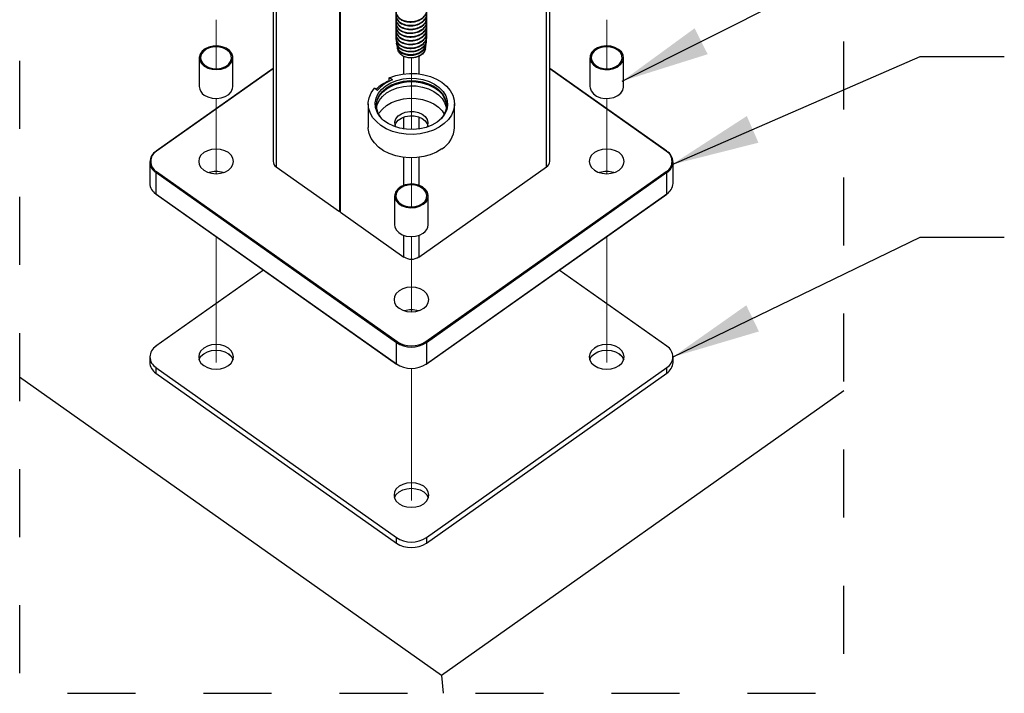
# Model space of a CAD drawing. Units: inches. Extents: x 0.1 to 10.9, y 0.1 to 8.4.
# Drawn here: x 7.5 to 8.9, y 2.6 to 3.6 of the extents above; entities that cross this region are included whole.
import ezdxf

# ---------------------------------------------------------------- set-up
doc = ezdxf.new("R2010")
doc.units = ezdxf.units.IN
doc.header["$MEASUREMENT"] = 0
doc.linetypes.add('HIDDEN', pattern=[0.075, 0.05, -0.025])
doc.linetypes.add('PHANTOM', pattern=[0.5, 0.25, -0.05, 0.05, -0.05, 0.05, -0.05])
doc.dimstyles.new('SLDDIMSTYLE2', dxfattribs={"dimtxt": 0.18, "dimasz": 0.13, "dimexe": 0, "dimexo": 0.0625, "dimgap": 0, "dimtad": 0, "dimtih": 1, "dimtoh": 1, "dimdec": 0, "dimrnd": 1e-09, "dimzin": 0, "dimdsep": 46, "dimtxsty": 'Standard', "dimsah": 1, "dimcen": 0.09, "dimadec": 0, "dimazin": 0, "dimtfac": 0.13, "dimtdec": 0, "dimtofl": 0, "dimtmove": 0, "dimatfit": 3, "dimfxl": 0, "dimfrac": 2, "dimtolj": 1, "dimtzin": 0, "dimarcsym": 0})

msp = doc.modelspace()

# ---------------------------------------------------------------- linework, layer by layer
at = {"color": 7, "linetype": 'Continuous', "lineweight": 25}
for p, q in [((7.8579, 4.8039), (7.8579, 3.4289)), ((7.8625, 4.8039), (7.8625, 3.4211)), ((7.9555, 4.8039), (7.9555, 3.3554)), ((7.9573, 3.3541), (7.9573, 4.8039)), ((8.2603, 3.4211), (8.2603, 4.8039)), ((8.2648, 3.4289), (8.2648, 4.8039)), ((8.0842, 3.6348), (8.0842, 3.6355)), ((8.0386, 3.6327), (8.0386, 3.632)), ((8.0386, 3.6272), (8.0386, 3.6265)), ((8.0386, 3.6217), (8.0386, 3.621)), ((8.0842, 3.6293), (8.0842, 3.63)), ((8.0842, 3.6237), (8.0842, 3.6244)), ((8.0386, 3.6161), (8.0386, 3.6155)), ((8.0387, 3.6089), (8.0388, 3.6084)), ((8.0836, 3.6053), (8.0837, 3.6063)), ((8.0842, 3.6182), (8.0842, 3.6189)), ((8.0842, 3.6127), (8.0842, 3.6134)), ((8.0394, 3.6039), (8.0396, 3.6026)), ((8.0401, 3.5987), (8.0404, 3.5967)), ((8.082, 3.5943), (8.0822, 3.596)), ((8.0827, 3.5995), (8.083, 3.6011)), ((7.7494, 3.5813), (7.7494, 3.5389)), ((7.7988, 3.5389), (7.7988, 3.5813)), ((8.324, 3.5813), (8.324, 3.5389)), ((8.3733, 3.5389), (8.3733, 3.5813)), ((7.8579, 3.5657), (7.6859, 3.4441)), ((8.4369, 3.4441), (8.2648, 3.5657)), ((8.0289, 3.5476), (8.0289, 3.552)), ((8.0334, 3.5489), (8.0289, 3.552)), ((8.0113, 3.5333), (8.0069, 3.5364)), ((8.0296, 3.5471), (8.0289, 3.5476)), ((7.9979, 3.5135), (7.9979, 3.479)), ((8.1248, 3.479), (8.1248, 3.5135)), ((7.6766, 3.4281), (7.6766, 3.3967)), ((7.8625, 3.4211), (7.9555, 3.3554)), ((8.0724, 3.2883), (8.2603, 3.4211)), ((8.4462, 3.3967), (8.4462, 3.4281)), ((8.0393, 3.1624), (7.6857, 3.4124)), ((7.6857, 3.4124), (7.6857, 3.3811)), ((7.6866, 3.4139), (8.0402, 3.1639)), ((8.0826, 3.1639), (8.4361, 3.4139)), ((8.437, 3.4124), (8.0835, 3.1624)), ((8.437, 3.3811), (8.437, 3.4124)), ((7.6857, 3.3811), (8.0393, 3.1311)), ((7.6859, 3.3807), (8.0394, 3.1307)), ((8.0367, 3.3782), (8.0367, 3.3357)), ((8.0833, 3.1307), (8.4369, 3.3807)), ((8.0835, 3.1311), (8.437, 3.3811)), ((8.0861, 3.3357), (8.0861, 3.3782)), ((7.9573, 3.3541), (8.0503, 3.2883)), ((7.8439, 3.269), (7.6857, 3.1572)), ((8.437, 3.1572), (8.2789, 3.269)), ((8.0393, 3.1311), (8.0393, 3.1624)), ((8.0835, 3.1624), (8.0835, 3.1311)), ((7.6766, 3.1415), (7.6766, 3.1333)), ((8.4462, 3.1333), (8.4462, 3.1415)), ((7.6857, 3.1259), (8.0393, 2.8759)), ((7.6857, 3.1259), (7.6857, 3.1177)), ((7.6857, 3.1177), (8.0393, 2.8677)), ((8.0835, 2.8759), (8.437, 3.1259)), ((8.0835, 2.8677), (8.437, 3.1177)), ((8.437, 3.1177), (8.437, 3.1259)), ((8.1056, 2.6731), (7.4852, 3.1118)), ((8.6973, 3.0916), (8.1056, 2.6731)), ((8.0393, 2.8677), (8.0393, 2.8759)), ((8.0835, 2.8759), (8.0835, 2.8677)), ((8.1056, 2.6731), (8.108, 2.6469))]:
    msp.add_line(p, q, dxfattribs=at)
at = {"color": 7, "linetype": 'PHANTOM', "lineweight": 18}
for p, q in [((7.7741, 3.5652), (7.7741, 3.6372)), ((8.3486, 3.5652), (8.3486, 3.6372)), ((8.0614, 3.4757), (8.0614, 3.5811)), ((7.7741, 3.4108), (7.7741, 3.5214)), ((8.3486, 3.4108), (8.3486, 3.5214)), ((8.0614, 3.362), (8.0614, 3.4341)), ((7.7741, 3.1333), (7.7741, 3.3183)), ((8.0614, 3.2077), (8.0614, 3.3183)), ((8.3486, 3.1333), (8.3486, 3.3183)), ((8.0614, 2.9302), (8.0614, 3.1246))]:
    msp.add_line(p, q, dxfattribs=at)
at = {"color": 8, "linetype": 'Continuous', "lineweight": 25}
for p, q in [((8.0503, 3.5576), (8.0503, 3.5833)), ((8.0724, 3.5833), (8.0724, 3.5576)), ((7.8579, 3.5651), (7.6866, 3.4439)), ((8.4361, 3.4439), (8.2648, 3.5651)), ((8.0503, 3.4765), (8.0503, 3.4943)), ((8.0724, 3.4943), (8.0724, 3.4765)), ((8.0503, 3.3938), (8.0503, 3.4348)), ((8.0724, 3.4348), (8.0724, 3.3938)), ((8.0503, 3.2883), (8.0503, 3.3201)), ((8.0724, 3.3201), (8.0724, 3.2883))]:
    msp.add_line(p, q, dxfattribs=at)
at = {"color": 7, "linetype": 'HIDDEN', "lineweight": 25, "flags": 128}
msp.add_lwpolyline([(7.8579, 4.8039), (7.4852, 4.8039), (7.4852, 4.7036), (7.4852, 3.1118), (7.4852, 2.6469), (8.108, 2.6469), (8.6973, 2.6469), (8.6973, 3.0916), (8.6973, 3.8466), (8.6973, 4.4974), (8.6973, 4.8039), (8.2648, 4.8039), (8.2603, 4.8039), (8.0724, 4.8039), (8.0503, 4.8039), (7.9573, 4.8039), (7.9555, 4.8039), (7.8625, 4.8039), (7.8579, 4.8039)], dxfattribs=at)
at = {"color": 7, "linetype": 'Continuous', "lineweight": 25, "flags": 128}
for points in [[(7.7526, 3.5727), (7.7567, 3.569), (7.762, 3.5661), (7.7683, 3.5643), (7.775, 3.5639), (7.7816, 3.5647), (7.7877, 3.5667), (7.7927, 3.5698), (7.7964, 3.5738), (7.7984, 3.5783), (7.7987, 3.5831), (7.7971, 3.5877), (7.7938, 3.5918), (7.789, 3.5952), (7.7832, 3.5975), (7.7766, 3.5987), (7.7699, 3.5985), (7.7635, 3.5971), (7.7579, 3.5945), (7.7535, 3.5909), (7.7506, 3.5866), (7.7494, 3.5819), (7.7501, 3.5772), (7.7526, 3.5727)], [(7.7541, 3.5736), (7.758, 3.5699), (7.7632, 3.5671), (7.7693, 3.5655), (7.7757, 3.5652), (7.7821, 3.5662), (7.7878, 3.5684), (7.7924, 3.5716), (7.7955, 3.5757), (7.7969, 3.5801), (7.7964, 3.5847), (7.7941, 3.589), (7.7902, 3.5927), (7.785, 3.5955), (7.779, 3.5971), (7.7725, 3.5974), (7.7661, 3.5964), (7.7604, 3.5942), (7.7559, 3.591), (7.7527, 3.5869), (7.7514, 3.5824), (7.7518, 3.5779), (7.7541, 3.5736)], [(8.082, 3.5943), (8.0808, 3.5906), (8.0778, 3.5868), (8.0732, 3.5837), (8.0676, 3.5818), (8.0614, 3.5811), (8.0552, 3.5818), (8.0495, 3.5837)], [(8.3702, 3.5899), (8.3661, 3.5936), (8.3607, 3.5965), (8.3545, 3.5983), (8.3478, 3.5987), (8.3412, 3.5979), (8.3351, 3.5959), (8.33, 3.5928), (8.3263, 3.5888), (8.3243, 3.5843), (8.3241, 3.5795), (8.3257, 3.5749), (8.329, 3.5707), (8.3337, 3.5674), (8.3396, 3.5651), (8.3461, 3.5639), (8.3528, 3.5641), (8.3592, 3.5655), (8.3649, 3.5681), (8.3693, 3.5717), (8.3722, 3.576), (8.3733, 3.5807), (8.3726, 3.5854), (8.3702, 3.5899)], [(8.3687, 3.589), (8.3648, 3.5927), (8.3596, 3.5955), (8.3535, 3.5971), (8.347, 3.5974), (8.3407, 3.5964), (8.335, 3.5942), (8.3304, 3.591), (8.3273, 3.5869), (8.3259, 3.5824), (8.3263, 3.5779), (8.3286, 3.5736), (8.3325, 3.5699), (8.3377, 3.5671), (8.3438, 3.5655), (8.3503, 3.5652), (8.3566, 3.5662), (8.3623, 3.5684), (8.3669, 3.5716), (8.37, 3.5757), (8.3714, 3.5801), (8.3709, 3.5847), (8.3687, 3.589)], [(8.0289, 3.552), (8.0384, 3.5553), (8.0484, 3.5574), (8.0588, 3.5583), (8.0693, 3.558), (8.0795, 3.5564), (8.0893, 3.5537), (8.0983, 3.5499), (8.1063, 3.5452), (8.113, 3.5395), (8.1184, 3.5331), (8.1222, 3.5262), (8.1243, 3.519), (8.1248, 3.5116), (8.1235, 3.5042), (8.1205, 3.4971), (8.1159, 3.4905), (8.1098, 3.4845), (8.1024, 3.4792), (8.0939, 3.4749), (8.0844, 3.4717), (8.0744, 3.4695), (8.064, 3.4686), (8.0535, 3.4689), (8.0433, 3.4705), (8.0335, 3.4731), (8.0245, 3.4769), (8.0165, 3.4817), (8.0098, 3.4874), (8.0044, 3.4937), (8.0006, 3.5006), (7.9984, 3.5079), (7.998, 3.5153), (7.9993, 3.5226), (8.0023, 3.5297), (8.0069, 3.5364)], [(8.1054, 3.4921), (8.0991, 3.4868), (8.0915, 3.4823), (8.0829, 3.4789), (8.0736, 3.4767), (8.0638, 3.4758), (8.054, 3.4761), (8.0444, 3.4777), (8.0354, 3.4805), (8.0273, 3.4844), (8.0203, 3.4893), (8.0148, 3.4951), (8.0108, 3.5015), (8.0085, 3.5082), (8.0081, 3.5152), (8.0094, 3.5221), (8.0126, 3.5287), (8.0173, 3.5348), (8.0236, 3.5401), (8.0312, 3.5446), (8.0398, 3.548), (8.0492, 3.5502), (8.0589, 3.5511), (8.0687, 3.5508), (8.0783, 3.5492), (8.0873, 3.5464), (8.0955, 3.5425), (8.1024, 3.5376), (8.108, 3.5318), (8.112, 3.5254), (8.1142, 3.5187), (8.1147, 3.5117), (8.1133, 3.5048), (8.1102, 3.4982), (8.1054, 3.4921)], [(7.7567, 3.5265), (7.762, 3.5237), (7.7683, 3.5219), (7.775, 3.5214), (7.7816, 3.5222), (7.7877, 3.5243), (7.7927, 3.5274), (7.7964, 3.5314), (7.7984, 3.5359), (7.7988, 3.5389)], [(8.0098, 3.5106), (8.0099, 3.5116), (8.0112, 3.5183), (8.0142, 3.5246), (8.0188, 3.5305), (8.0249, 3.5357), (8.0322, 3.54), (8.0405, 3.5433), (8.0496, 3.5454), (8.059, 3.5463), (8.0685, 3.546), (8.0778, 3.5445), (8.0865, 3.5418), (8.0943, 3.538), (8.101, 3.5332), (8.1064, 3.5277), (8.1103, 3.5215), (8.1124, 3.515), (8.1129, 3.5106)], [(8.0186, 3.4909), (8.0163, 3.4935), (8.0125, 3.4997), (8.0103, 3.5062), (8.0099, 3.5129), (8.0112, 3.5196), (8.0142, 3.526), (8.0188, 3.5318), (8.0249, 3.537), (8.0322, 3.5413), (8.0405, 3.5446), (8.0496, 3.5467), (8.059, 3.5477), (8.0685, 3.5474), (8.0778, 3.5458), (8.0865, 3.5431), (8.0943, 3.5393), (8.101, 3.5345), (8.1064, 3.529), (8.1103, 3.5228), (8.1124, 3.5163), (8.1129, 3.5096), (8.1116, 3.5029), (8.1085, 3.4965), (8.1042, 3.4909)], [(8.0101, 3.5075), (8.0112, 3.5121), (8.0142, 3.5185), (8.0188, 3.5243), (8.0249, 3.5295), (8.0322, 3.5338), (8.0405, 3.5371), (8.0496, 3.5392), (8.059, 3.5402), (8.0685, 3.5398), (8.0778, 3.5383), (8.0865, 3.5356), (8.0943, 3.5318), (8.101, 3.527), (8.1064, 3.5215), (8.1103, 3.5153), (8.1124, 3.5088), (8.1127, 3.5075)], [(8.324, 3.5389), (8.3241, 3.5371), (8.3257, 3.5325), (8.329, 3.5283), (8.3337, 3.525), (8.3396, 3.5226), (8.3461, 3.5215), (8.3528, 3.5217), (8.3592, 3.5231), (8.3649, 3.5257), (8.3693, 3.5293), (8.3722, 3.5336), (8.3733, 3.5383), (8.3733, 3.5389)], [(8.0132, 3.4983), (8.0142, 3.5001), (8.0188, 3.5059), (8.0249, 3.5111), (8.0322, 3.5154), (8.0405, 3.5187), (8.0496, 3.5208), (8.059, 3.5218), (8.0685, 3.5215), (8.0778, 3.5199), (8.0865, 3.5172), (8.0943, 3.5134), (8.101, 3.5086), (8.1064, 3.5031), (8.1096, 3.4983)], [(8.0385, 3.4793), (8.0374, 3.4824), (8.0371, 3.4871), (8.0387, 3.4917), (8.042, 3.4958), (8.0466, 3.4991), (8.0524, 3.5014), (8.0589, 3.5025), (8.0655, 3.5023), (8.0718, 3.5009), (8.0774, 3.4983), (8.0818, 3.4948), (8.0846, 3.4906), (8.0857, 3.4859), (8.0851, 3.4813), (8.0842, 3.4793)], [(8.0374, 3.4822), (8.0387, 3.4853), (8.042, 3.4894), (8.0466, 3.4927), (8.0524, 3.495), (8.0589, 3.4961), (8.0655, 3.496), (8.0718, 3.4945), (8.0774, 3.492), (8.0818, 3.4884), (8.0846, 3.4842), (8.0853, 3.4822)], [(8.1062, 3.4473), (8.0982, 3.4425), (8.0892, 3.4387), (8.0795, 3.436), (8.0692, 3.4345), (8.0588, 3.4342), (8.0484, 3.4351), (8.0383, 3.4372), (8.0289, 3.4404), (8.0204, 3.4447), (8.013, 3.45), (8.0069, 3.456), (8.0023, 3.4627), (7.9993, 3.4698), (7.998, 3.4771), (7.9979, 3.479)], [(7.7963, 3.438), (7.7922, 3.4418), (7.7869, 3.4446), (7.7807, 3.4464), (7.7741, 3.4471), (7.7675, 3.4464), (7.7613, 3.4446), (7.756, 3.4418), (7.7519, 3.438), (7.7494, 3.4336), (7.7485, 3.4289), (7.7494, 3.4243), (7.7519, 3.4199), (7.756, 3.4161), (7.7613, 3.4133), (7.7675, 3.4114), (7.7741, 3.4108), (7.7807, 3.4114), (7.7869, 3.4133), (7.7922, 3.4161), (7.7963, 3.4199), (7.7989, 3.4243), (7.7997, 3.4289), (7.7989, 3.4336), (7.7963, 3.438)], [(8.3264, 3.4199), (8.3305, 3.4161), (8.3358, 3.4133), (8.342, 3.4114), (8.3486, 3.4108), (8.3553, 3.4114), (8.3615, 3.4133), (8.3668, 3.4161), (8.3708, 3.4199), (8.3734, 3.4243), (8.3743, 3.4289), (8.3734, 3.4336), (8.3708, 3.438), (8.3668, 3.4418), (8.3615, 3.4446), (8.3553, 3.4464), (8.3486, 3.4471), (8.342, 3.4464), (8.3358, 3.4446), (8.3305, 3.4418), (8.3264, 3.438), (8.3239, 3.4336), (8.323, 3.4289), (8.3239, 3.4243), (8.3264, 3.4199)], [(8.0735, 3.363), (8.0788, 3.3658), (8.0829, 3.3696), (8.0854, 3.374), (8.086, 3.3788), (8.0849, 3.3835), (8.082, 3.3877), (8.0776, 3.3913), (8.072, 3.3939), (8.0656, 3.3954), (8.0589, 3.3955), (8.0523, 3.3944), (8.0465, 3.3921), (8.0417, 3.3887), (8.0384, 3.3846), (8.0368, 3.38), (8.037, 3.3752), (8.0391, 3.3707), (8.0428, 3.3667), (8.0478, 3.3636), (8.0539, 3.3615), (8.0605, 3.3607), (8.0672, 3.3612), (8.0735, 3.363)], [(8.0723, 3.364), (8.0775, 3.3668), (8.0814, 3.3704), (8.0837, 3.3747), (8.0841, 3.3793), (8.0828, 3.3838), (8.0796, 3.3878), (8.075, 3.3911), (8.0693, 3.3933), (8.063, 3.3943), (8.0565, 3.3939), (8.0504, 3.3923), (8.0452, 3.3896), (8.0414, 3.3859), (8.0391, 3.3816), (8.0386, 3.377), (8.04, 3.3725), (8.0431, 3.3685), (8.0477, 3.3653), (8.0534, 3.3631), (8.0597, 3.3621), (8.0662, 3.3624), (8.0723, 3.364)], [(8.0367, 3.3357), (8.037, 3.3328), (8.0391, 3.3282), (8.0428, 3.3243), (8.0478, 3.3211), (8.0539, 3.3191), (8.0605, 3.3183), (8.0672, 3.3188), (8.0735, 3.3205), (8.0788, 3.3234)], [(8.0392, 3.2168), (8.0433, 3.213), (8.0486, 3.2101), (8.0547, 3.2083), (8.0614, 3.2077), (8.068, 3.2083), (8.0742, 3.2101), (8.0795, 3.213), (8.0836, 3.2168), (8.0861, 3.2211), (8.087, 3.2258), (8.0861, 3.2305), (8.0836, 3.2349), (8.0795, 3.2386), (8.0742, 3.2415), (8.068, 3.2433), (8.0614, 3.2439), (8.0547, 3.2433), (8.0486, 3.2415), (8.0433, 3.2386), (8.0392, 3.2349), (8.0366, 3.2305), (8.0358, 3.2258), (8.0366, 3.2211), (8.0392, 3.2168)], [(7.7519, 3.1325), (7.756, 3.1287), (7.7613, 3.1258), (7.7675, 3.124), (7.7741, 3.1234), (7.7807, 3.124), (7.7869, 3.1258), (7.7922, 3.1287), (7.7963, 3.1325), (7.7989, 3.1368), (7.7997, 3.1415), (7.7989, 3.1462), (7.7963, 3.1506), (7.7922, 3.1543), (7.7869, 3.1572), (7.7807, 3.159), (7.7741, 3.1597), (7.7675, 3.159), (7.7613, 3.1572), (7.756, 3.1543), (7.7519, 3.1506), (7.7494, 3.1462), (7.7485, 3.1415), (7.7494, 3.1368), (7.7519, 3.1325)], [(8.3264, 3.1325), (8.3305, 3.1287), (8.3358, 3.1258), (8.342, 3.124), (8.3486, 3.1234), (8.3553, 3.124), (8.3615, 3.1258), (8.3668, 3.1287), (8.3708, 3.1325), (8.3734, 3.1368), (8.3743, 3.1415), (8.3734, 3.1462), (8.3708, 3.1506), (8.3668, 3.1543), (8.3615, 3.1572), (8.3553, 3.159), (8.3486, 3.1597), (8.342, 3.159), (8.3358, 3.1572), (8.3305, 3.1543), (8.3264, 3.1506), (8.3239, 3.1462), (8.323, 3.1415), (8.3239, 3.1368), (8.3264, 3.1325)], [(7.7492, 3.1374), (7.7494, 3.138), (7.7519, 3.1424), (7.756, 3.1461), (7.7613, 3.149), (7.7675, 3.1508), (7.7741, 3.1514), (7.7807, 3.1508), (7.7869, 3.149), (7.7922, 3.1461), (7.7963, 3.1424), (7.7989, 3.138), (7.7991, 3.1374)], [(8.3237, 3.1374), (8.3239, 3.138), (8.3264, 3.1424), (8.3305, 3.1461), (8.3358, 3.149), (8.342, 3.1508), (8.3486, 3.1514), (8.3553, 3.1508), (8.3615, 3.149), (8.3668, 3.1461), (8.3708, 3.1424), (8.3734, 3.138), (8.3736, 3.1374)], [(8.0392, 2.9293), (8.0433, 2.9256), (8.0486, 2.9227), (8.0547, 2.9209), (8.0614, 2.9203), (8.068, 2.9209), (8.0742, 2.9227), (8.0795, 2.9256), (8.0836, 2.9293), (8.0861, 2.9337), (8.087, 2.9384), (8.0861, 2.9431), (8.0836, 2.9475), (8.0795, 2.9512), (8.0742, 2.9541), (8.068, 2.9559), (8.0614, 2.9565), (8.0547, 2.9559), (8.0486, 2.9541), (8.0433, 2.9512), (8.0392, 2.9475), (8.0366, 2.9431), (8.0358, 2.9384), (8.0366, 2.9337), (8.0392, 2.9293)], [(8.0364, 2.9343), (8.0366, 2.9349), (8.0392, 2.9392), (8.0433, 2.943), (8.0486, 2.9459), (8.0547, 2.9477), (8.0614, 2.9483), (8.068, 2.9477), (8.0742, 2.9459), (8.0795, 2.943), (8.0836, 2.9392), (8.0861, 2.9349), (8.0863, 2.9343)]]:
    msp.add_lwpolyline(points, dxfattribs=at)
at = {"color": 7, "linetype": 'PHANTOM', "lineweight": 18, "flags": 128}
for points in [[(7.7492, 3.1374), (7.7494, 3.138), (7.7519, 3.1424), (7.756, 3.1461), (7.7613, 3.149), (7.7675, 3.1508), (7.7741, 3.1514), (7.7807, 3.1508), (7.7869, 3.149), (7.7922, 3.1461)], [(8.3237, 3.1374), (8.3239, 3.138), (8.3264, 3.1424), (8.3305, 3.1461), (8.3358, 3.149), (8.342, 3.1508), (8.3486, 3.1514), (8.3553, 3.1508), (8.3615, 3.149), (8.3668, 3.1461)], [(8.0364, 2.9343), (8.0366, 2.9349), (8.0392, 2.9392), (8.0433, 2.943), (8.0486, 2.9459), (8.0547, 2.9477), (8.0614, 2.9483), (8.068, 2.9477), (8.0742, 2.9459), (8.0795, 2.943)]]:
    msp.add_lwpolyline(points, dxfattribs=at)
at = {"color": 7, "linetype": 'Continuous', "lineweight": 25}
for centre, radius, start, end in [((8.0514, 3.6106), 0.0128, 168.6566, 228.9992), ((8.0549, 3.495), 0.0581, 111.7857, 138.7433), ((7.7648, 3.5396), 0.0154, 182.6254, 238.0972), ((8.0512, 3.4924), 0.0595, 111.9531, 134.7708), ((8.085, 3.481), 0.0399, 302.2001, 357.0761), ((7.6949, 3.4281), 0.0181, 120.372, 239.628), ((7.6954, 3.4289), 0.0174, 120.3737, 239.6263), ((7.6862, 3.4437), 0.000434, 128.2456, 187.2166), ((8.4274, 3.4289), 0.0174, 300.3737, 59.6263), ((8.4366, 3.4437), 0.000436, 352.9998, 51.6835), ((8.4279, 3.4281), 0.0181, 300.372, 59.628), ((7.8677, 3.4294), 0.00978, 182.7969, 237.9223), ((8.2551, 3.4294), 0.00978, 302.0762, 357.211), ((7.6878, 3.4122), 0.00211, 125.1706, 174.1284), ((7.7741, 3.3787), 0.0353, 72.9214, 107.0786), ((8.3486, 3.3787), 0.0353, 72.9214, 107.0786), ((8.4349, 3.4122), 0.00211, 5.886, 54.8482), ((7.6961, 3.3976), 0.0196, 182.7879, 237.935), ((8.4266, 3.3976), 0.0196, 302.0703, 357.2068), ((7.6862, 3.381), 0.00045, 173.754, 230.6649), ((8.4366, 3.381), 0.000452, 309.4021, 6.0339), ((7.9564, 3.354), 0.00162, 56.9595, 123.0405), ((8.0707, 3.3365), 0.0154, 301.9063, 357.367), ((8.0614, 3.3053), 0.0202, 236.9242, 303.0758), ((8.0614, 3.1755), 0.0353, 72.9214, 107.0786), ((7.6949, 3.1415), 0.0181, 120.372, 239.628), ((8.0414, 3.1622), 0.00211, 125.199, 174.0667), ((8.0614, 3.1964), 0.0405, 236.9198, 303.0802), ((8.0614, 3.1965), 0.0389, 236.9222, 303.0778), ((8.0814, 3.1622), 0.00211, 5.9271, 54.7739), ((8.4279, 3.1415), 0.0181, 300.372, 59.628), ((7.6961, 3.1343), 0.0196, 182.796, 237.9269), ((8.0614, 3.165), 0.0405, 236.9198, 303.0802), ((8.0397, 3.131), 0.000436, 172.9998, 231.6835), ((8.083, 3.131), 0.000442, 308.8041, 6.6581), ((8.4266, 3.1343), 0.0196, 302.0784, 357.1987), ((8.0614, 2.9098), 0.0405, 236.9246, 303.0754), ((8.0614, 2.9016), 0.0405, 236.9246, 303.0754)]:
    msp.add_arc(centre, radius, start, end, dxfattribs=at)
at = {"color": 8, "linetype": 'Continuous', "lineweight": 25}
for centre, radius, start, end in [((8.0614, 3.4774), 0.0685, 54.3842, 125.6158), ((7.6861, 3.4435), 0.000671, 46.1221, 112.5149), ((8.4366, 3.4435), 0.000643, 65.8459, 135.5171)]:
    msp.add_arc(centre, radius, start, end, dxfattribs=at)
at = {"color": 7, "linetype": 'PHANTOM', "lineweight": 18}
for centre in [(7.7829, 3.1318), (8.3575, 3.1318), (8.0702, 2.9287)]:
    msp.add_arc(centre, 0.0171, 19.2541, 57.059, dxfattribs=at)
at = {"color": 7, "linetype": 'Continuous', "lineweight": 25}
for points, knots in [([(8.0386, 3.6486), (8.0386, 3.6486), (8.0381, 3.647), (8.0397, 3.6434), (8.0422, 3.64), (8.0466, 3.6367), (8.0528, 3.6343), (8.0614, 3.6334), (8.0701, 3.635), (8.0775, 3.6387), (8.083, 3.6443), (8.0838, 3.6491), (8.0842, 3.6514)], [0, 0, 0, 0, 0.001138, 0.079808, 0.167792, 0.213625, 0.346103, 0.486126, 0.633499, 0.768379, 0.889046, 1, 1, 1, 1]), ([(8.039, 3.6521), (8.039, 3.652), (8.0385, 3.6511), (8.0385, 3.648), (8.0399, 3.6429), (8.0454, 3.6379), (8.0528, 3.635), (8.0614, 3.6341), (8.07, 3.6356), (8.0776, 3.6394), (8.0827, 3.645), (8.0848, 3.6507), (8.0838, 3.6537), (8.0835, 3.6545)], [0, 0, 0, 0, 0.005954, 0.043979, 0.133402, 0.238506, 0.360316, 0.489055, 0.624552, 0.748571, 0.859501, 0.962695, 1, 1, 1, 1]), ([(8.0386, 3.6431), (8.0386, 3.643), (8.0381, 3.6415), (8.0397, 3.6379), (8.0422, 3.6345), (8.0466, 3.6312), (8.0528, 3.6288), (8.0614, 3.6279), (8.0701, 3.6294), (8.0775, 3.6332), (8.083, 3.6388), (8.0838, 3.6436), (8.0842, 3.6458)], [0, 0, 0, 0, 0.001138, 0.079789, 0.167789, 0.21361, 0.346096, 0.486117, 0.633486, 0.768375, 0.889027, 1, 1, 1, 1]), ([(8.0386, 3.6375), (8.0386, 3.6375), (8.0381, 3.636), (8.0397, 3.6324), (8.0422, 3.629), (8.0466, 3.6257), (8.0528, 3.6232), (8.0614, 3.6224), (8.0701, 3.6239), (8.0775, 3.6276), (8.083, 3.6333), (8.0838, 3.638), (8.0842, 3.6403)], [0, 0, 0, 0, 0.001138, 0.079789, 0.167788, 0.213608, 0.346094, 0.486116, 0.633488, 0.768376, 0.889028, 1, 1, 1, 1]), ([(8.039, 3.6466), (8.039, 3.6465), (8.0385, 3.6456), (8.0385, 3.6425), (8.0399, 3.6374), (8.0454, 3.6324), (8.0528, 3.6295), (8.0614, 3.6286), (8.07, 3.6301), (8.0776, 3.6339), (8.0827, 3.6395), (8.0848, 3.6452), (8.0838, 3.6482), (8.0835, 3.649)], [0, 0, 0, 0, 0.005954, 0.043979, 0.133402, 0.238506, 0.360316, 0.489055, 0.624552, 0.748571, 0.859501, 0.962695, 1, 1, 1, 1]), ([(8.039, 3.641), (8.039, 3.6409), (8.0385, 3.6401), (8.0385, 3.637), (8.0399, 3.6318), (8.0454, 3.6269), (8.0528, 3.6239), (8.0614, 3.6231), (8.07, 3.6246), (8.0776, 3.6283), (8.0827, 3.6339), (8.0848, 3.6397), (8.0838, 3.6427), (8.0835, 3.6435)], [0, 0, 0, 0, 0.005954, 0.043979, 0.133419, 0.238524, 0.360327, 0.489066, 0.624564, 0.748574, 0.859517, 0.962695, 1, 1, 1, 1]), ([(8.039, 3.6355), (8.039, 3.6354), (8.0385, 3.6345), (8.0385, 3.6314), (8.0399, 3.6263), (8.0454, 3.6214), (8.0528, 3.6184), (8.0614, 3.6175), (8.07, 3.6191), (8.0776, 3.6228), (8.0827, 3.6284), (8.0848, 3.6342), (8.0838, 3.6372), (8.0835, 3.638)], [0, 0, 0, 0, 0.005939, 0.04398, 0.133405, 0.238509, 0.360319, 0.489057, 0.624551, 0.74857, 0.8595, 0.962695, 1, 1, 1, 1]), ([(8.0386, 3.632), (8.0386, 3.632), (8.0381, 3.6304), (8.0397, 3.6269), (8.0422, 3.6235), (8.0466, 3.6202), (8.0528, 3.6177), (8.0614, 3.6169), (8.0701, 3.6184), (8.0775, 3.6221), (8.083, 3.6277), (8.0838, 3.6325), (8.0842, 3.6348)], [0, 0, 0, 0, 0.001138, 0.079807, 0.16779, 0.213622, 0.346099, 0.48612, 0.633491, 0.768378, 0.889029, 1, 1, 1, 1]), ([(8.0386, 3.6265), (8.0386, 3.6265), (8.0381, 3.6249), (8.0397, 3.6214), (8.0422, 3.6179), (8.0466, 3.6147), (8.0528, 3.6122), (8.0614, 3.6113), (8.0701, 3.6129), (8.0775, 3.6166), (8.083, 3.6222), (8.0838, 3.627), (8.0842, 3.6293)], [0, 0, 0, 0, 0.001138, 0.079808, 0.167792, 0.213625, 0.346103, 0.486126, 0.633499, 0.768379, 0.889046, 1, 1, 1, 1]), ([(8.0386, 3.621), (8.0386, 3.621), (8.0381, 3.6194), (8.0397, 3.6158), (8.0422, 3.6124), (8.0466, 3.6091), (8.0528, 3.6067), (8.0614, 3.6058), (8.0701, 3.6073), (8.0775, 3.6111), (8.083, 3.6167), (8.0838, 3.6215), (8.0842, 3.6237)], [0, 0, 0, 0, 0.001138, 0.079789, 0.167789, 0.21361, 0.346096, 0.486117, 0.633486, 0.768375, 0.889027, 1, 1, 1, 1]), ([(8.039, 3.63), (8.039, 3.6299), (8.0385, 3.629), (8.0385, 3.6259), (8.0399, 3.6208), (8.0454, 3.6159), (8.0528, 3.6129), (8.0614, 3.612), (8.07, 3.6136), (8.0776, 3.6173), (8.0827, 3.6229), (8.0848, 3.6286), (8.0838, 3.6316), (8.0835, 3.6324)], [0, 0, 0, 0, 0.005954, 0.043979, 0.133402, 0.238506, 0.360316, 0.489055, 0.624552, 0.748571, 0.859501, 0.962695, 1, 1, 1, 1]), ([(8.039, 3.6245), (8.039, 3.6244), (8.0385, 3.6235), (8.0385, 3.6204), (8.0399, 3.6153), (8.0454, 3.6103), (8.0528, 3.6074), (8.0614, 3.6065), (8.07, 3.608), (8.0776, 3.6118), (8.0827, 3.6174), (8.0848, 3.6231), (8.0838, 3.6261), (8.0835, 3.6269)], [0, 0, 0, 0, 0.005954, 0.043979, 0.133402, 0.238506, 0.360316, 0.489055, 0.624552, 0.748571, 0.859501, 0.962695, 1, 1, 1, 1]), ([(8.039, 3.6189), (8.039, 3.6188), (8.0385, 3.618), (8.0385, 3.6149), (8.0399, 3.6097), (8.0454, 3.6048), (8.0528, 3.6018), (8.0614, 3.601), (8.07, 3.6025), (8.0776, 3.6062), (8.0827, 3.6118), (8.0848, 3.6176), (8.0838, 3.6206), (8.0835, 3.6214)], [0, 0, 0, 0, 0.005954, 0.043979, 0.133419, 0.238524, 0.360327, 0.489066, 0.624564, 0.748574, 0.859517, 0.962695, 1, 1, 1, 1]), ([(8.0386, 3.6154), (8.0386, 3.6154), (8.0381, 3.6139), (8.0397, 3.6103), (8.0422, 3.6069), (8.0466, 3.6036), (8.0528, 3.6011), (8.0614, 3.6003), (8.0701, 3.6018), (8.0775, 3.6055), (8.083, 3.6112), (8.0838, 3.6159), (8.0842, 3.6182)], [0, 0, 0, 0, 0.001138, 0.079789, 0.167788, 0.213608, 0.346094, 0.486116, 0.633488, 0.768376, 0.889028, 1, 1, 1, 1]), ([(8.0389, 3.6131), (8.0387, 3.6122), (8.0382, 3.6094), (8.04, 3.6042), (8.0453, 3.5993), (8.0528, 3.5963), (8.0614, 3.5954), (8.07, 3.597), (8.0776, 3.6007), (8.0827, 3.6063), (8.0848, 3.6121), (8.0838, 3.6151), (8.0835, 3.6159)], [0, 0, 0, 0, 0.038252, 0.128227, 0.23396, 0.356499, 0.486006, 0.62231, 0.747071, 0.858677, 0.962472, 1, 1, 1, 1]), ([(8.0395, 3.6059), (8.0394, 3.6055), (8.0389, 3.6035), (8.0407, 3.5995), (8.0446, 3.5952), (8.0505, 3.5922), (8.0575, 3.5907), (8.0649, 3.5909), (8.0719, 3.5929), (8.078, 3.5963), (8.0822, 3.6011), (8.0842, 3.606), (8.0836, 3.6088), (8.0834, 3.6098)], [0, 0, 0, 0, 0.018475, 0.100364, 0.191867, 0.296486, 0.411636, 0.531522, 0.650043, 0.760794, 0.861108, 0.953512, 1, 1, 1, 1]), ([(8.043, 3.6009), (8.0416, 3.6023), (8.0395, 3.6045), (8.0392, 3.6074), (8.0391, 3.6084)], [0, 0, 0, 0, 0.655357, 1, 1, 1, 1]), ([(8.043, 3.6009), (8.0437, 3.6003), (8.0466, 3.598), (8.0528, 3.5956), (8.0614, 3.5947), (8.0701, 3.5963), (8.0775, 3.6), (8.083, 3.6056), (8.0838, 3.6104), (8.0842, 3.6127)], [0, 0, 0, 0, 0.055059, 0.214255, 0.382509, 0.559593, 0.721677, 0.866654, 1, 1, 1, 1]), ([(8.0833, 3.6053), (8.0831, 3.6043), (8.0828, 3.6012), (8.0794, 3.5968), (8.074, 3.5928), (8.0672, 3.5903), (8.0599, 3.5895), (8.0527, 3.5905), (8.0464, 3.593), (8.042, 3.5968), (8.0396, 3.6004), (8.0397, 3.6024), (8.0397, 3.6026)], [0, 0, 0, 0, 0.055519, 0.163236, 0.282135, 0.410648, 0.543052, 0.672503, 0.791528, 0.896131, 0.98843, 1, 1, 1, 1]), ([(8.0402, 3.6005), (8.0402, 3.5992), (8.0404, 3.596), (8.0436, 3.5917), (8.0486, 3.5884), (8.0551, 3.5864), (8.0621, 3.586), (8.0692, 3.5872), (8.0755, 3.5901), (8.0801, 3.5943), (8.0828, 3.5983), (8.0827, 3.6007), (8.0827, 3.6012)], [0, 0, 0, 0, 0.0707969, 0.1633314, 0.2694066, 0.3882282, 0.5144704, 0.6419313, 0.763371, 0.8741072, 0.9750737, 1, 1, 1, 1]), ([(8.0827, 3.5995), (8.0822, 3.5977), (8.0811, 3.5939), (8.0766, 3.5894), (8.0707, 3.5862), (8.0639, 3.5845), (8.0568, 3.5845), (8.0502, 3.5861), (8.0449, 3.5891), (8.0413, 3.5928), (8.0408, 3.5957), (8.0407, 3.5968)], [0, 0, 0, 0, 0.103106, 0.215816, 0.339842, 0.470777, 0.6028, 0.728461, 0.840894, 0.939217, 1, 1, 1, 1]), ([(8.0495, 3.5837), (8.0491, 3.5839), (8.0471, 3.585), (8.044, 3.5876), (8.0416, 3.591), (8.0417, 3.593), (8.0417, 3.5933)], [0, 0, 0, 0, 0.105924, 0.544042, 0.931504, 1, 1, 1, 1]), ([(8.0495, 3.5837), (8.0506, 3.5833), (8.0538, 3.582), (8.0596, 3.5813), (8.0665, 3.5819), (8.0729, 3.5841), (8.0781, 3.5877), (8.0814, 3.5919), (8.0818, 3.5949), (8.082, 3.596)], [0, 0, 0, 0, 0.0879, 0.260497, 0.437946, 0.610792, 0.770477, 0.915341, 1, 1, 1, 1])]:
    msp.add_open_spline(points, degree=3, knots=knots, dxfattribs=at)

# ---------------------------------------------------------------- leaders
at = {"color": 7, "linetype": 'Continuous', "lineweight": 0}
for points in [[(8.3715, 3.547), (8.7851, 3.7558), (8.9088, 3.7558)], [(8.4441, 3.4241), (8.8098, 3.5834), (8.9334, 3.5834)], [(8.4462, 3.1415), (8.8098, 3.3173), (8.9334, 3.3173)]]:
    msp.add_leader(points, dimstyle='SLDDIMSTYLE2', dxfattribs=at)

doc.saveas('drawing.dxf')
